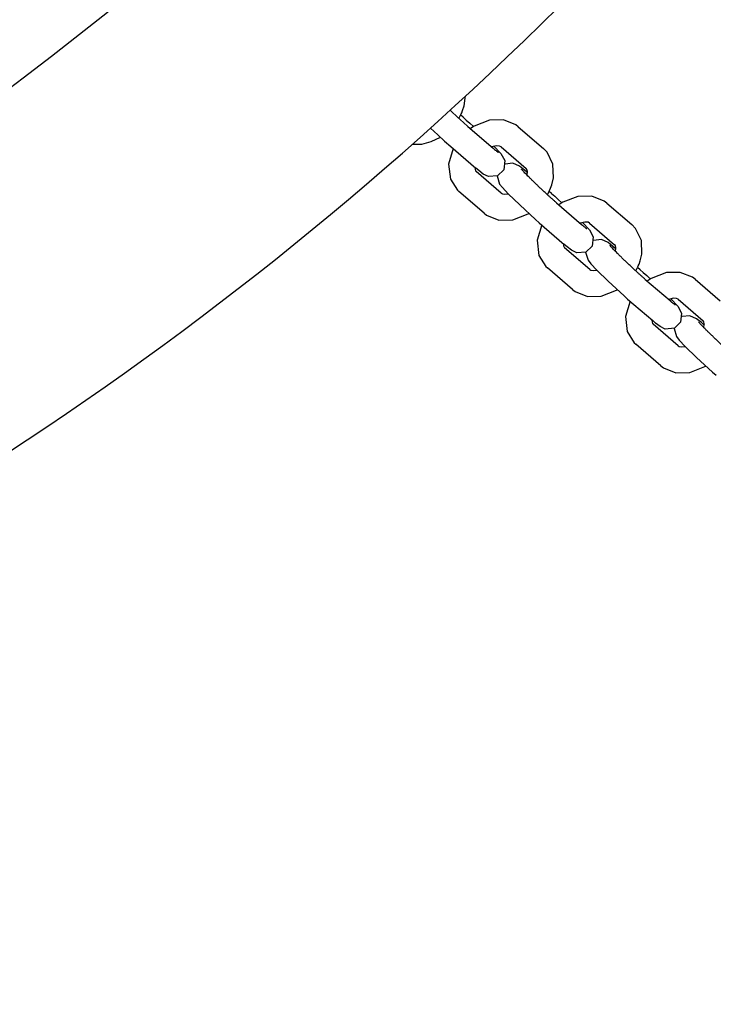
# Model space of a CAD drawing. Units: millimetres. Extents: x -2107 to 3237, y -3096 to 2619.
# Drawn here: x 1503 to 1661, y -630 to -407 of the extents above; entities that cross this region are included whole.
import ezdxf

# ---------------------------------------------------------------- set-up
doc = ezdxf.new("R2010")
doc.units = ezdxf.units.MM

# ---------------------------------------------------------------- blocks, each defined once
blk = doc.blocks.new('LK-09')
for p, q in [((1604.27, -426.22), (1604.54, -424.51)), ((1604.54, -424.51), (1604.56, -424.06)), ((1601.33, -427.45), (1601.1, -427.23)), ((1603.72, -427.81), (1603.94, -427.29)), ((1603.94, -427.29), (1604.27, -426.22)), ((1602.79, -428.81), (1601.33, -427.45)), ((1604.16, -430.05), (1602.79, -428.81)), ((1603.08, -429.08), (1603.48, -428.34)), ((1603.48, -428.34), (1603.48, -428.33)), ((1603.48, -428.33), (1603.49, -428.33)), ((1603.48, -428.34), (1603.48, -428.34)), ((1603.48, -428.34), (1603.48, -428.34)), ((1603.48, -428.34), (1603.48, -428.34)), ((1603.48, -428.34), (1603.48, -428.34)), ((1603.48, -428.34), (1603.48, -428.34)), ((1603.48, -428.34), (1603.48, -428.34)), ((1603.49, -428.32), (1603.5, -428.3)), ((1603.49, -428.33), (1603.49, -428.32)), ((1603.49, -428.33), (1603.49, -428.33)), ((1603.49, -428.33), (1603.49, -428.33)), ((1603.49, -428.33), (1603.49, -428.33)), ((1604.05, -428.82), (1603.49, -428.33)), ((1603.5, -428.3), (1603.51, -428.27)), ((1603.51, -428.27), (1603.54, -428.2)), ((1603.54, -428.2), (1603.6, -428.07)), ((1603.6, -428.07), (1603.72, -427.81)), ((1604.05, -428.82), (1604.77, -429.45)), ((1604.77, -429.45), (1605.56, -430.16)), ((1610.05, -429.47), (1606.59, -430.82)), ((1613.19, -429.41), (1610.05, -429.47)), ((1616, -430.53), (1613.19, -429.41)), ((1596.64, -431.27), (1598.27, -432.8)), ((1605.15, -430.92), (1604.16, -430.05)), ((1605.15, -430.92), (1610.85, -435.84)), ((1605.56, -430.16), (1606.41, -430.93)), ((1606.59, -430.82), (1605.7, -431.4)), ((1616.59, -430.98), (1616, -430.53)), ((1616.59, -430.98), (1622.3, -435.9)), ((1596.82, -434.37), (1598.87, -433.36)), ((1598.27, -432.8), (1599.84, -434.24)), ((1592.52, -434.94), (1594.67, -434.91)), ((1594.67, -434.91), (1596.82, -434.37)), ((1599.84, -434.24), (1601.23, -435.47)), ((1601.8, -435.95), (1600.76, -439.46)), ((1601.23, -435.47), (1606.94, -440.38)), ((1611.63, -435.3), (1610.52, -435.55)), ((1611.06, -435.39), (1612.64, -437.08)), ((1612.35, -435.36), (1611.63, -435.3)), ((1612.67, -435.53), (1612.35, -435.36)), ((1612.67, -435.53), (1618.38, -440.45)), ((1623.14, -436.77), (1622.3, -435.9)), ((1612.64, -437.08), (1613.51, -438.67)), ((1624.46, -439.51), (1623.14, -436.77)), ((1600.76, -439.46), (1601.16, -442.88)), ((1606.72, -440.2), (1606.77, -440.73)), ((1606.77, -440.73), (1606.88, -441.02)), ((1607.59, -440.94), (1606.94, -440.38)), ((1613.27, -440.75), (1611.86, -442.12)), ((1613.51, -438.67), (1613.27, -440.75)), ((1615.37, -439.26), (1613.59, -439.47)), ((1616.87, -439.95), (1615.37, -439.26)), ((1617.98, -440.83), (1616.87, -439.95)), ((1618.54, -440.66), (1618.38, -440.45)), ((1618.66, -441.13), (1618.54, -440.66)), ((1624.57, -442.59), (1624.46, -439.51)), ((1601.16, -442.88), (1602.74, -445.39)), ((1606.88, -441.02), (1607.01, -441.17)), ((1612.71, -446.09), (1607.01, -441.17)), ((1608.59, -441.72), (1607.59, -440.94)), ((1609.79, -442.3), (1608.59, -441.72)), ((1611.86, -442.12), (1609.79, -442.3)), ((1611.79, -442.15), (1612.34, -443.99)), ((1618.45, -441.23), (1617.98, -440.83)), ((1618.66, -441.42), (1618.45, -441.23)), ((1618.58, -441.99), (1618.66, -441.13)), ((1624.21, -444.15), (1624.57, -442.59)), ((1612.34, -443.99), (1612.96, -444.78)), ((1612.96, -444.78), (1614.32, -446.22)), ((1623.76, -445.29), (1623.93, -444.91)), ((1623.93, -444.91), (1624.21, -444.15)), ((1602.74, -445.39), (1603.09, -445.72)), ((1608.8, -450.63), (1603.09, -445.72)), ((1612.71, -446.09), (1612.96, -446.23)), ((1612.96, -446.23), (1613.49, -446.32)), ((1613.49, -446.32), (1614.33, -446.23)), ((1614.32, -446.22), (1616.9, -448.74)), ((1623.19, -446.41), (1623.59, -445.67)), ((1623.59, -445.66), (1623.6, -445.65)), ((1624.16, -446.15), (1623.59, -445.66)), ((1623.59, -445.67), (1623.59, -445.66)), ((1623.59, -445.66), (1623.59, -445.66)), ((1623.59, -445.66), (1623.59, -445.66)), ((1623.59, -445.66), (1623.59, -445.66)), ((1623.59, -445.67), (1623.59, -445.67)), ((1623.59, -445.67), (1623.59, -445.67)), ((1623.59, -445.67), (1623.59, -445.67)), ((1623.59, -445.67), (1623.59, -445.67)), ((1623.59, -445.67), (1623.59, -445.67)), ((1623.6, -445.64), (1623.61, -445.62)), ((1623.6, -445.65), (1623.6, -445.64)), ((1623.61, -445.62), (1623.63, -445.57)), ((1623.63, -445.57), (1623.68, -445.48)), ((1623.68, -445.48), (1623.76, -445.29)), ((1624.16, -446.15), (1624.88, -446.78)), ((1624.88, -446.78), (1625.67, -447.49)), ((1625.67, -447.49), (1626.51, -448.26)), ((1630.15, -446.8), (1626.69, -448.15)), ((1633.3, -446.74), (1630.15, -446.8)), ((1636.11, -447.86), (1633.3, -446.74)), ((1616.9, -448.74), (1620.53, -452.09)), ((1625.25, -448.25), (1630.96, -453.17)), ((1626.69, -448.15), (1625.81, -448.73)), ((1636.7, -448.31), (1636.11, -447.86)), ((1636.7, -448.31), (1642.4, -453.23)), ((1608.8, -450.63), (1609.38, -451.08)), ((1609.38, -451.08), (1612.19, -452.21)), ((1615.33, -452.15), (1618.8, -450.8)), ((1618.8, -450.8), (1618.98, -450.69)), ((1612.19, -452.21), (1615.33, -452.15)), ((1620.53, -452.09), (1621.34, -452.8)), ((1621.9, -453.28), (1620.87, -456.79)), ((1621.34, -452.8), (1627.04, -457.71)), ((1631.73, -452.63), (1630.63, -452.88)), ((1631.16, -452.72), (1632.74, -454.41)), ((1632.46, -452.69), (1631.73, -452.63)), ((1632.78, -452.86), (1632.46, -452.69)), ((1632.78, -452.86), (1638.49, -457.78)), ((1643.24, -454.1), (1642.4, -453.23)), ((1644.57, -456.84), (1643.24, -454.1)), ((1632.74, -454.41), (1633.62, -456)), ((1633.62, -456), (1633.38, -458.08)), ((1620.87, -456.79), (1621.26, -460.21)), ((1626.83, -457.53), (1626.87, -458.06)), ((1626.87, -458.06), (1626.99, -458.35)), ((1626.99, -458.35), (1627.11, -458.5)), ((1627.69, -458.27), (1627.04, -457.71)), ((1632.82, -463.42), (1627.11, -458.5)), ((1628.7, -459.05), (1627.69, -458.27)), ((1633.38, -458.08), (1631.96, -459.45)), ((1635.48, -456.59), (1633.7, -456.8)), ((1636.98, -457.28), (1635.48, -456.59)), ((1638.09, -458.16), (1636.98, -457.28)), ((1638.56, -458.56), (1638.09, -458.16)), ((1638.65, -457.99), (1638.49, -457.78)), ((1638.77, -458.74), (1638.56, -458.56)), ((1638.76, -458.46), (1638.65, -457.99)), ((1638.69, -459.32), (1638.76, -458.46)), ((1644.68, -459.92), (1644.57, -456.84)), ((1621.26, -460.21), (1622.84, -462.72)), ((1629.9, -459.63), (1628.7, -459.05)), ((1631.96, -459.45), (1629.9, -459.63)), ((1631.9, -459.48), (1632.44, -461.32)), ((1644.31, -461.48), (1644.68, -459.92)), ((1622.84, -462.72), (1623.2, -463.04)), ((1628.9, -467.96), (1623.2, -463.04)), ((1632.44, -461.32), (1633.07, -462.11)), ((1633.07, -462.11), (1634.43, -463.55)), ((1643.29, -463.74), (1643.69, -463)), ((1643.69, -463), (1643.69, -463)), ((1643.69, -463), (1643.69, -463)), ((1643.69, -463), (1643.7, -463)), ((1643.7, -462.98), (1643.71, -462.97)), ((1643.7, -462.99), (1643.7, -462.98)), ((1643.7, -463), (1643.7, -462.99)), ((1643.7, -462.99), (1643.7, -462.99)), ((1643.7, -462.99), (1643.7, -462.99)), ((1643.7, -462.99), (1643.7, -462.99)), ((1644.26, -463.48), (1643.7, -462.99)), ((1643.7, -463), (1643.7, -463)), ((1643.7, -463), (1643.7, -463)), ((1643.71, -462.97), (1643.72, -462.95)), ((1643.72, -462.95), (1643.74, -462.9)), ((1643.74, -462.9), (1643.78, -462.8)), ((1643.78, -462.8), (1643.87, -462.62)), ((1643.87, -462.62), (1644.03, -462.24)), ((1644.03, -462.24), (1644.31, -461.48)), ((1632.82, -463.42), (1633.07, -463.56)), ((1633.07, -463.56), (1633.6, -463.65)), ((1633.6, -463.65), (1634.44, -463.56)), ((1634.43, -463.55), (1637, -466.07)), ((1644.26, -463.48), (1644.98, -464.11)), ((1644.98, -464.11), (1645.77, -464.82)), ((1645.77, -464.82), (1646.62, -465.59)), ((1650.26, -464.13), (1646.8, -465.48)), ((1653.4, -464.07), (1650.26, -464.13)), ((1656.22, -465.19), (1653.4, -464.07)), ((1656.8, -465.64), (1656.22, -465.19)), ((1637, -466.07), (1640.64, -469.42)), ((1645.36, -465.58), (1651.07, -470.5)), ((1646.8, -465.48), (1645.91, -466.06)), ((1656.8, -465.64), (1662.51, -470.56)), ((1628.9, -467.96), (1629.49, -468.41)), ((1629.49, -468.41), (1632.3, -469.54)), ((1632.3, -469.54), (1635.44, -469.48)), ((1635.44, -469.48), (1638.91, -468.13)), ((1638.91, -468.13), (1639.09, -468.02)), ((1640.64, -469.42), (1641.44, -470.13)), ((1642.01, -470.61), (1640.98, -474.12)), ((1641.44, -470.13), (1647.15, -475.04)), ((1651.84, -469.96), (1650.73, -470.21)), ((1651.27, -470.05), (1652.85, -471.74)), ((1652.57, -470.02), (1651.84, -469.96)), ((1652.89, -470.19), (1652.57, -470.02)), ((1652.85, -471.74), (1653.72, -473.33)), ((1652.89, -470.19), (1658.59, -475.11)), ((1640.98, -474.12), (1641.37, -477.54)), ((1653.72, -473.33), (1653.49, -475.41)), ((1655.58, -473.92), (1653.81, -474.13)), ((1657.08, -474.61), (1655.58, -473.92)), ((1646.94, -474.86), (1646.98, -475.39)), ((1646.98, -475.39), (1647.09, -475.68)), ((1647.09, -475.68), (1647.22, -475.83)), ((1647.8, -475.59), (1647.15, -475.04)), ((1652.93, -480.75), (1647.22, -475.83)), ((1648.8, -476.38), (1647.8, -475.59)), ((1650, -476.96), (1648.8, -476.38)), ((1653.49, -475.41), (1652.07, -476.78)), ((1658.2, -475.49), (1657.08, -474.61)), ((1658.66, -475.89), (1658.2, -475.49)), ((1658.75, -475.32), (1658.59, -475.11)), ((1658.88, -476.07), (1658.66, -475.89)), ((1658.87, -475.79), (1658.75, -475.32)), ((1658.79, -476.65), (1658.87, -475.79)), ((1641.37, -477.54), (1642.95, -480.05)), ((1652.07, -476.78), (1650, -476.96)), ((1652, -476.81), (1652.55, -478.65)), ((1652.55, -478.65), (1653.18, -479.44)), ((1642.95, -480.05), (1643.3, -480.37)), ((1649.01, -485.29), (1643.3, -480.37)), ((1652.93, -480.75), (1653.18, -480.89)), ((1653.18, -479.44), (1654.53, -480.88)), ((1653.18, -480.89), (1653.7, -480.98)), ((1653.7, -480.98), (1654.54, -480.89)), ((1654.53, -480.88), (1657.11, -483.4)), ((1649.01, -485.29), (1649.6, -485.74)), ((1655.55, -486.81), (1659.01, -485.46)), ((1657.11, -483.4), (1660.75, -486.75)), ((1659.01, -485.46), (1659.19, -485.35)), ((1649.6, -485.74), (1652.41, -486.87)), ((1652.41, -486.87), (1655.55, -486.81)), ((1660.75, -486.75), (1661.55, -487.46))]:
    blk.add_line(p, q)
for radius, start, end in [(789.72, 274.92425, 325.07575), (722, 279.40697, 320.59303), (722, 279.40697, 320.59303)]:
    blk.add_arc((1069.1, 156.41), radius, start, end)
for points, knots in [([(1610.85, -435.84), (1610.98, -435.95), (1611.1, -436.05), (1611.32, -436.24), (1611.43, -436.33), (1611.61, -436.47), (1611.68, -436.54), (1611.83, -436.65), (1611.89, -436.7), (1611.97, -436.76), (1611.99, -436.77), (1612.02, -436.8), (1612.02, -436.8), (1612.03, -436.8)], [0, 0, 0, 0, 2, 2, 4, 4, 5.788188, 5.788188, 7.788188, 7.788188, 8.938619, 8.938619, 10, 10, 10, 10]), ([(1625.25, -448.25), (1625.11, -448.12), (1624.95, -447.99), (1624.62, -447.7), (1624.45, -447.55), (1624.09, -447.22), (1623.9, -447.06), (1623.54, -446.73), (1623.36, -446.57), (1623.16, -446.39), (1623.14, -446.36), (1622.91, -446.16), (1622.71, -445.97), (1622.3, -445.58), (1622.09, -445.39), (1621.67, -445), (1621.46, -444.8), (1621.24, -444.59), (1621.22, -444.57), (1621.02, -444.38), (1620.82, -444.2), (1620.44, -443.82), (1620.24, -443.63), (1619.86, -443.26), (1619.67, -443.08), (1619.31, -442.72), (1619.14, -442.55), (1618.84, -442.25), (1618.71, -442.12), (1618.56, -441.97), (1618.53, -441.95), (1618.37, -441.78), (1618.23, -441.64), (1617.99, -441.38), (1617.88, -441.26), (1617.69, -441.07), (1617.62, -440.98), (1617.48, -440.84), (1617.42, -440.77), (1617.36, -440.69), (1617.34, -440.67), (1617.31, -440.64), (1617.31, -440.63), (1617.3, -440.63)], [0, 0, 0, 0, 2.245077, 2.245077, 4.513404, 4.513404, 6.799597, 6.799597, 8.829725, 8.829725, 9.099156, 9.099156, 11.409103, 11.409103, 13.727454, 13.727454, 16.052957, 16.052957, 16.220461, 16.220461, 18.374714, 18.374714, 20.688686, 20.688686, 22.993203, 22.993203, 25.285722, 25.285722, 27.194636, 27.194636, 27.562395, 27.562395, 29.817282, 29.817282, 32.040873, 32.040873, 33.918429, 33.918429, 35.951836, 35.951836, 36.974164, 36.974164, 38, 38, 38, 38]), ([(1630.96, -453.17), (1631.09, -453.28), (1631.21, -453.38), (1631.43, -453.57), (1631.53, -453.66), (1631.71, -453.8), (1631.79, -453.87), (1631.93, -453.98), (1632, -454.03), (1632.07, -454.09), (1632.1, -454.1), (1632.13, -454.12), (1632.13, -454.13), (1632.13, -454.13)], [0, 0, 0, 0, 2, 2, 4, 4, 5.788188, 5.788188, 7.788188, 7.788188, 8.938619, 8.938619, 10, 10, 10, 10]), ([(1645.36, -465.58), (1645.21, -465.45), (1645.06, -465.32), (1644.73, -465.03), (1644.55, -464.88), (1644.19, -464.55), (1644.01, -464.39), (1643.64, -464.06), (1643.47, -463.9), (1643.27, -463.72), (1643.25, -463.69), (1643.02, -463.49), (1642.82, -463.3), (1642.4, -462.91), (1642.19, -462.72), (1641.77, -462.33), (1641.57, -462.13), (1641.34, -461.92), (1641.33, -461.9), (1641.12, -461.71), (1640.93, -461.53), (1640.54, -461.15), (1640.35, -460.96), (1639.96, -460.59), (1639.78, -460.41), (1639.42, -460.05), (1639.24, -459.88), (1638.94, -459.58), (1638.82, -459.45), (1638.66, -459.3), (1638.64, -459.28), (1638.47, -459.1), (1638.34, -458.97), (1638.09, -458.71), (1637.98, -458.59), (1637.8, -458.4), (1637.72, -458.31), (1637.59, -458.16), (1637.53, -458.1), (1637.46, -458.02), (1637.45, -458), (1637.42, -457.97), (1637.41, -457.96), (1637.41, -457.95)], [0, 0, 0, 0, 2.245077, 2.245077, 4.513404, 4.513404, 6.799597, 6.799597, 8.829725, 8.829725, 9.099156, 9.099156, 11.409103, 11.409103, 13.727454, 13.727454, 16.052957, 16.052957, 16.220461, 16.220461, 18.374714, 18.374714, 20.688686, 20.688686, 22.993203, 22.993203, 25.285722, 25.285722, 27.194636, 27.194636, 27.562395, 27.562395, 29.817282, 29.817282, 32.040873, 32.040873, 33.918429, 33.918429, 35.951836, 35.951836, 36.974164, 36.974164, 38, 38, 38, 38]), ([(1651.07, -470.5), (1651.19, -470.61), (1651.31, -470.71), (1651.54, -470.9), (1651.64, -470.99), (1651.82, -471.13), (1651.89, -471.19), (1652.04, -471.31), (1652.1, -471.36), (1652.18, -471.42), (1652.2, -471.43), (1652.23, -471.45), (1652.23, -471.46), (1652.24, -471.46)], [0, 0, 0, 0, 2, 2, 4, 4, 5.788188, 5.788188, 7.788188, 7.788188, 8.938619, 8.938619, 10, 10, 10, 10]), ([(1665.47, -482.91), (1665.32, -482.78), (1665.16, -482.65), (1664.83, -482.36), (1664.66, -482.21), (1664.3, -481.88), (1664.11, -481.72), (1663.75, -481.39), (1663.57, -481.23), (1663.38, -481.05), (1663.35, -481.02), (1663.13, -480.82), (1662.92, -480.63), (1662.51, -480.24), (1662.3, -480.05), (1661.88, -479.66), (1661.67, -479.46), (1661.45, -479.25), (1661.43, -479.23), (1661.23, -479.04), (1661.04, -478.85), (1660.65, -478.48), (1660.45, -478.29), (1660.07, -477.92), (1659.88, -477.74), (1659.52, -477.38), (1659.35, -477.21), (1659.05, -476.91), (1658.92, -476.78), (1658.77, -476.63), (1658.75, -476.6), (1658.58, -476.43), (1658.44, -476.3), (1658.2, -476.04), (1658.09, -475.92), (1657.9, -475.73), (1657.83, -475.64), (1657.69, -475.49), (1657.63, -475.43), (1657.57, -475.35), (1657.55, -475.33), (1657.53, -475.3), (1657.52, -475.29), (1657.52, -475.28)], [0, 0, 0, 0, 2.245077, 2.245077, 4.513404, 4.513404, 6.799597, 6.799597, 8.829725, 8.829725, 9.099156, 9.099156, 11.409103, 11.409103, 13.727454, 13.727454, 16.052957, 16.052957, 16.220461, 16.220461, 18.374714, 18.374714, 20.688686, 20.688686, 22.993203, 22.993203, 25.285722, 25.285722, 27.194636, 27.194636, 27.562395, 27.562395, 29.817282, 29.817282, 32.040873, 32.040873, 33.918429, 33.918429, 35.951836, 35.951836, 36.974164, 36.974164, 38, 38, 38, 38])]:
    blk.add_open_spline(points, degree=3, knots=knots)

msp = doc.modelspace()

# ---------------------------------------------------------------- block references
msp.add_blockref('LK-09', (0, 0))

doc.saveas('drawing.dxf')
